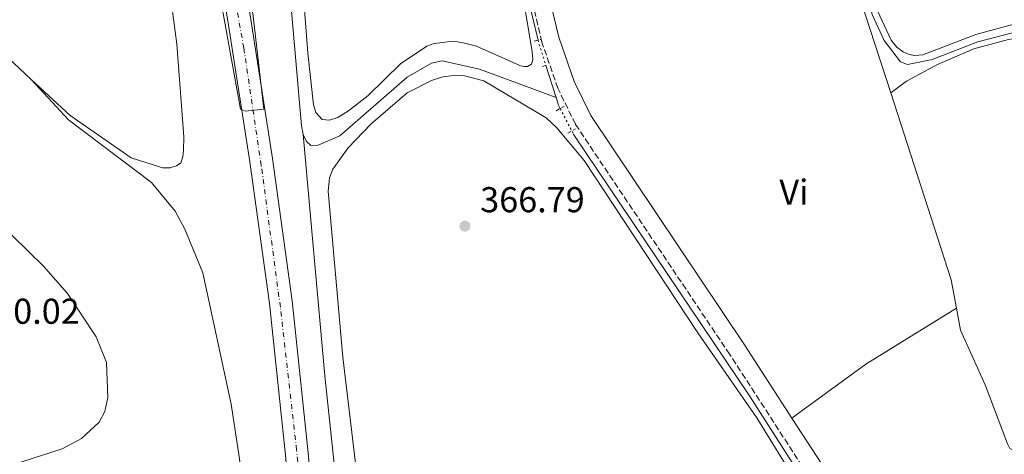
# Model space of a CAD drawing. Units: metres. Extents: x 611303 to 614765, y 4701563 to 4703929.
# Drawn here: x 612325 to 612600, y 4702138 to 4702259 of the extents above; entities that cross this region are included whole.
import ezdxf
from ezdxf.enums import TextEntityAlignment as Align

# ---------------------------------------------------------------- set-up
doc = ezdxf.new("R2010")
doc.units = ezdxf.units.M
doc.header["$MEASUREMENT"] = 0
for name, pattern in [('DGN Style 2', [1.7399219301090239, 1.043953158065414, -0.6959687720436097]), ('DGN Style 3', [2.435890702152634, 1.739921930109024, -0.6959687720436097]), ('DGN Style 4', [2.7856150101045474, 1.391937544087219, -0.6959687720436097, 0.001739921930109024, -0.6959687720436097]), ('DGN Style 5', [1.217945351076317, 0.5219765790327072, -0.6959687720436097])]:
    doc.linetypes.add(name, pattern=pattern)
for name, color, linetype, lineweight in [('Acequia sin especificar', 4, 'Continuous', 0), ('Acequia sin especificar no vista', 4, 'DGN Style 5', 0), ('Camino', 7, 'DGN Style 3', 0), ('Cota de punto acotado terreno', 7, 'Continuous', 0), ('Curva de nivel intermedia', 30, 'Continuous', 0), ('Eje de ferrocarril una vía', 7, 'DGN Style 4', 0), ('Embalse', 142, 'Continuous', 13), ('Etiqueta de uso rústico', 92, 'Continuous', 0), ('Línea de cambio de uso (parcela vista)', 92, 'Continuous', 0), ('Línea superior del balasto(superficie)', 7, 'Continuous', 0), ('Margen derecho', 7, 'Continuous', 0), ('Pontón-alcantarilla (pasos de agua)', 1, 'DGN Style 2', 0), ('Punto acotado terreno (símbolo)', 7, 'Continuous', 0), ('Traza Ferrocarril', 8, 'Continuous', 0)]:
    doc.layers.add(name, color=color, linetype=linetype, lineweight=lineweight)
doc.styles.add('Style-Arial', font='arial.ttf')

# ---------------------------------------------------------------- blocks, each defined once
blk = doc.blocks.new('5PATER')
at = {"layer": 'Embalse', "linetype": 'Continuous', "lineweight": 0}
h = blk.add_hatch(color=51, dxfattribs=at)
edge = h.paths.add_edge_path()
edge.add_ellipse((0, 0), major_axis=(-0.1095731443231308, -0.1110710700762829), ratio=0.9994222409660317, start_angle=0, end_angle=360)

msp = doc.modelspace()

# ---------------------------------------------------------------- linework, layer by layer
at = {"layer": 'Acequia sin especificar', "color": 4, "linetype": 'Continuous', "lineweight": 0, "extrusion": (0.00710734677456067, -0.0224019552038674, 0.9997237808639294), "elevation": -100619.3972600568, "flags": 128}
msp.add_lwpolyline([(2005799.562641635, 4295682.575688524), (2005799.562641635, 4295673.214935349)], dxfattribs=at)
at = {"layer": 'Acequia sin especificar', "color": 4, "linetype": 'Continuous', "lineweight": 0, "extrusion": (0.03763192979659612, -0.01138861039262402, 0.9992267697640558), "elevation": -30136.67499619368, "flags": 128}
msp.add_lwpolyline([(4678062.092551284, 775236.3234306151), (4678060.241259862, 775235.0517309376), (4678059.448101128, 775234.2887111312)], dxfattribs=at)
at = {"layer": 'Acequia sin especificar', "color": 4, "linetype": 'Continuous', "lineweight": 0}
for points in [[(612340.9299999997, 4702495.460000001, 369.5599999999977), (612360.3200000003, 4702423.34, 368.6499999999942), (612367.0199999996, 4702395.26, 368.6100000000006), (612371.3799999999, 4702381.449999999, 368.429999999993), (612380.8799999999, 4702343.300000001, 367.7400000000052), (612389.4199999999, 4702313.029999999, 367.5200000000041), (612396.4600000001, 4702294.789999999, 367.4100000000035), (612398.4800000006, 4702286.359999999, 367.2599999999948), (612399.8600000005, 4702275.619999999, 366.929999999993), (612403.8499999996, 4702229.730000001, 366.5299999999988), (612404.3799999999, 4702227.33, 366.5299999999988)], [(612447.9600000001, 4702428.57, 369.3800000000047), (612449.4100000003, 4702424.66, 369.3099999999977), (612504.1699999999, 4702326.75, 368.6900000000023), (612505.3700000001, 4702322.640000001, 368.6900000000023), (612505.5700000003, 4702316.970000001, 368.6499999999942), (612505.25, 4702315.369999999, 368.6499999999942), (612504.3200000003, 4702313.439999999, 368.6100000000006), (612502.9800000006, 4702311.66, 368.5399999999936), (612495.7400000002, 4702306.17, 368.2799999999988), (612483.25, 4702299.970000001, 368.25), (612477.2999999998, 4702295.970000001, 368.2100000000065), (612475.0499999998, 4702293.779999999, 368.2100000000065), (612471.9600000001, 4702288.930000001, 368.179999999993), (612467.9900000002, 4702279.65, 367.8500000000058), (612466.7699999996, 4702273.779999999, 367.6999999999971), (612466.6799999997, 4702266.74, 367.4499999999971), (612469.8399999999, 4702253.59, 367.3399999999965)], [(612483.6200000001, 4702291.33, 368.9100000000035), (612486.6900000004, 4702276.680000001, 368.179999999993), (612488.2400000002, 4702272.789999999, 367.9900000000052), (612490.75, 4702270.689999999, 367.9900000000052), (612496.9100000003, 4702267.779999999, 367.9600000000065), (612501.9000000004, 4702266.9, 367.9199999999983), (612508.9699999997, 4702266.82, 367.9199999999983), (612518.3099999996, 4702267.82, 367.8500000000058), (612545.9500000002, 4702273.109999999, 367.8500000000058), (612553.9199999999, 4702272.939999999, 367.8500000000058), (612557.6600000003, 4702271.859999999, 367.8500000000058), (612559.3200000003, 4702271.02, 367.8500000000058), (612560.6100000005, 4702269.850000001, 367.8500000000058), (612561.25, 4702268.710000001, 367.8500000000058), (612563.0300000003, 4702260.800000001, 367.8500000000058), (612566.3899999997, 4702253.529999999, 367.8099999999977), (612570.9199999999, 4702247.550000001, 367.8500000000058), (612572.8499999996, 4702246.82, 367.8500000000058), (612579.7999999998, 4702248.199999999, 367.8500000000058), (612592.5199999996, 4702253.140000001, 367.8099999999977), (612605.7100000001, 4702256.560000001, 367.6600000000035), (612631.2800000003, 4702260.630000001, 367.6600000000035), (612644.2300000006, 4702261.100000001, 367.7700000000041)], [(612404.3799999999, 4702227.33, 366.5299999999988), (612405.2599999999, 4702225.32, 366.5299999999988), (612406.5099999999, 4702224.210000001, 366.5299999999988), (612408.5300000003, 4702224.33, 366.5299999999988), (612414.54, 4702226.9, 366.5), (612433.3600000005, 4702243.32, 366.5), (612440.1600000003, 4702247.230000001, 366.5), (612443.1399999997, 4702247.82, 366.5), (612453.5300000003, 4702245.49, 366.5), (612474.8700000001, 4702237.65, 366.9499999999971)], [(612404.3799999999, 4702227.33, 366.5299999999988), (612410.4100000003, 4702159.99, 368.3500000000058), (612420.0700000003, 4702068.970000001, 369.3899999999995), (612423.1100000005, 4702004.33, 370.8600000000006)], [(612479.2699999996, 4702228.279999999, 366.7100000000065), (612479.8099999996, 4702227.220000001, 366.679999999993), (612528.8300000001, 4702154.359999999, 365.8800000000047), (612543.7000000002, 4702131.100000001, 365.8000000000029), (612575.6600000003, 4702079.180000001, 366.1999999999971), (612587.0599999996, 4702060.029999999, 365.9900000000052), (612596.0599999996, 4702042.789999999, 365.7700000000041), (612598.5, 4702035.07, 365.7700000000041), (612598.7199999997, 4702032.279999999, 366.3999999999942)]]:
    msp.add_polyline3d(points, dxfattribs=at)
at = {"layer": 'Acequia sin especificar no vista', "color": 4, "linetype": 'DGN Style 5', "lineweight": 0, "extrusion": (0.006908673679644362, -0.02204494964859031, 0.9997331095962458), "elevation": -99062.34740278996, "flags": 128}
msp.add_lwpolyline([(1990645.543940779, 4302769.484208045), (1990645.543940779, 4302762.125587249)], dxfattribs=at)
at = {"layer": 'Acequia sin especificar no vista', "color": 4, "linetype": 'DGN Style 5', "lineweight": 0, "extrusion": (0.01041993251317867, -0.02022502428979911, 0.9997411531986157), "elevation": -88354.07344176988, "flags": 128}
msp.add_lwpolyline([(2698044.330685865, 3898574.992083854), (2698044.330685865, 3898567.959552304)], dxfattribs=at)
at = {"layer": 'Camino', "color": 7, "linetype": 'DGN Style 3', "lineweight": 0}
msp.add_polyline3d([(612603.4200000024, 4702033.240000002, 366.5200000000042), (612598.8799999983, 4702042.390000001, 366.5399999999937), (612587.5100000022, 4702062.640000001, 366.4999999999999), (612580.269999998, 4702075.529999999, 366.4900000000054), (612546.1999999994, 4702130.590000001, 366.8099999999977), (612523.3200000002, 4702165.930000001, 367.0200000000041), (612480.2699999983, 4702230.15, 367.270000000004), (612475.3799999978, 4702240.180000002, 367.3699999999953), (612470.9299999997, 4702253.060000001, 367.5000000000002), (612468.0799999976, 4702265.000000001, 367.6300000000047), (612467.7199999979, 4702274.090000002, 367.6600000000036), (612469.4499999977, 4702281.160000001, 367.7799999999991), (612473.850000001, 4702289.61, 368.1100000000005), (612478.2299999997, 4702294.640000002, 368.3800000000047), (612496.86, 4702304.760000001, 368.6900000000026), (612504.8500000008, 4702310.920000001, 368.8800000000046), (612506.5899999997, 4702313.570000002, 368.9100000000035), (612507.4600000015, 4702316.430000001, 368.9100000000035), (612507.0500000002, 4702323.609999999, 369.1600000000034), (612502.5599999975, 4702334.630000001, 369.4499999999972), (612483.3999999977, 4702367.07, 369.5899999999966), (612450.6599999988, 4702427.660000003, 369.9999999999999), (612445.2600000009, 4702440.730000001, 369.9999999999999), (612435.7100000001, 4702470.720000001, 369.929999999993)], dxfattribs=at)
at = {"layer": 'Curva de nivel intermedia', "color": 30, "linetype": 'Continuous', "lineweight": 0, "elevation": 370.0000000000001, "flags": 128}
for points in [[(612372.9500000007, 4702311.470000001), (612386.850000001, 4702234.33), (612388.2400000015, 4702233.829999999), (612393.4100000013, 4702234.350000001), (612390.4000000006, 4702260.26), (612384.0199999991, 4702300.240000002), (612380.9300000002, 4702318.039999999), (612377.4100000019, 4702333.539999999), (612368.3700000006, 4702375.84), (612351.7000000007, 4702446.63)], [(612298.5999999995, 4702127.24), (612337.1299999995, 4702139.599999999), (612342.5099999995, 4702142.460000002), (612347.4699999995, 4702147.050000001), (612349.0000000006, 4702149.999999999), (612349.87, 4702153.930000001), (612349.4600000011, 4702163.649999999), (612346.5599999997, 4702170.859999999), (612338.5800000001, 4702182.970000001), (612331.9600000017, 4702190.55), (612301.5900000001, 4702220.13)]]:
    msp.add_lwpolyline(points, dxfattribs=at)
at = {"layer": 'Eje de ferrocarril una vía', "color": 7, "linetype": 'DGN Style 4', "lineweight": 0}
msp.add_polyline3d([(612413.7401175799, 4702011.140161471, 368.5399999999936), (612411.11, 4702039.890000001, 368.6399999999995), (612409, 4702066.480000001, 368.7700000000041), (612406.3600000002, 4702098.62, 368.9400000000023), (612402.5100000014, 4702139.249999999, 369.3099999999977), (612397.9699999995, 4702179.16, 369.6900000000023), (612392.6400000007, 4702218.62, 369.8699999999953), (612387.8000000016, 4702251.37, 370.1399999999995), (612381.2199999989, 4702287.66, 370.3699999999953), (612375.129999998, 4702320.84, 370.3600000000006), (612369.3900000004, 4702348.92, 370.3999999999942), (612356.1999999983, 4702406.319999999, 370.7200000000012), (612340.3799999999, 4702466.710000002, 370.8899999999995)], dxfattribs=at)
at = {"layer": 'Línea de cambio de uso (parcela vista)', "color": 92, "linetype": 'Continuous', "lineweight": 0, "extrusion": (0.00951442065546336, -0.003255858652630192, 0.9999494363136694), "elevation": -9113.502097049426, "flags": 128}
msp.add_lwpolyline([(612536.9905824626, 4702234.151079661), (612553.8329599989, 4702182.010803301), (612555.3132735881, 4702174.05076111)], dxfattribs=at)
at = {"layer": 'Línea de cambio de uso (parcela vista)', "color": 92, "linetype": 'Continuous', "lineweight": 0, "extrusion": (-0.1426101982628302, 0.186910693550293, 0.9719705365843067), "elevation": 791883.8450345348, "flags": 128}
msp.add_lwpolyline([(-3339241.571231233, -3272275.863108426), (-3339245.442653177, -3272275.774838785), (-3339267.091321323, -3272275.267623965), (-3339296.618426777, -3272272.290201662)], dxfattribs=at)
at = {"layer": 'Línea de cambio de uso (parcela vista)', "color": 92, "linetype": 'Continuous', "lineweight": 0}
for points in [[(612317.6299999999, 4702344.619999999, 368.9700000000012), (612331.8399999999, 4702325.710000001, 368.9100000000035), (612344.6900000004, 4702312.34, 368.8000000000029), (612355.4900000002, 4702299.199999999, 368.7599999999948), (612361.2199999997, 4702291.09, 368.7299999999959), (612364.4699999997, 4702284.630000001, 368.7299999999959), (612365.4199999999, 4702280.869999999, 368.6199999999953), (612369.0599999996, 4702252.529999999, 368.4700000000012), (612371.0199999996, 4702226.680000001, 368.3999999999942), (612370.9400000004, 4702222.890000001, 368.4400000000023), (612370.7599999999, 4702221.029999999, 368.4400000000023), (612370.1799999997, 4702219.42, 368.4400000000023), (612369.0099999999, 4702218.51, 368.4400000000023), (612367.25, 4702218, 368.4400000000023), (612365.1399999997, 4702218.029999999, 368.3999999999942), (612356.4100000003, 4702220.74, 368.2899999999936), (612339.3700000001, 4702232.609999999, 368.2899999999936), (612328.6100000005, 4702242.57, 368.2899999999936)], [(612328.6100000005, 4702242.57, 368.2899999999936), (612318.4900000002, 4702251.930000001, 368.2899999999936), (612282.0300000003, 4702279.33, 368.4400000000023), (612263.3799999999, 4702295.58, 368.4700000000012), (612211.4000000004, 4702335.609999999, 368.7599999999948), (612206.6100000005, 4702341.310000001, 369.4100000000035)], [(612475.9500000002, 4702284.91, 368), (612478.6399999997, 4702285.17, 368.0299999999988), (612479.8700000001, 4702284.880000001, 368.0299999999988), (612480.7699999996, 4702284.210000001, 368.0299999999988), (612486.7599999999, 4702268.100000001, 368.0299999999988), (612488.9000000004, 4702266.289999999, 368.0299999999988), (612492.2800000003, 4702265.27, 367.9199999999983), (612499.2599999999, 4702264.359999999, 367.7400000000052), (612509.54, 4702264.52, 367.5200000000041), (612518.1799999997, 4702265.369999999, 367.5200000000041), (612548.9400000004, 4702270.199999999, 368.179999999993), (612554.0800000001, 4702270.060000001, 368.2899999999936), (612556.0899999999, 4702269.300000001, 368.320000000007), (612557.9600000001, 4702267.980000001, 368.320000000007), (612559.54, 4702265.789999999, 368.2899999999936), (612568.2199999997, 4702238.9, 368.1100000000006)], [(612466.3600000005, 4702261.539999999, 367.7700000000041), (612468.25, 4702250.4, 367.7700000000041), (612468.3899999997, 4702248.210000001, 367.8099999999977), (612467.9900000002, 4702246.92, 367.8800000000047), (612466.8799999999, 4702246.279999999, 367.8500000000058), (612466.0300000003, 4702246.220000001, 367.8800000000047), (612464.9199999999, 4702246.42, 367.8800000000047), (612452.7199999997, 4702251.939999999, 367.9600000000065), (612448.9800000006, 4702252.869999999, 367.9600000000065), (612446.2599999999, 4702253.300000001, 368.0299999999988), (612440.8600000005, 4702252.689999999, 368.0299999999988), (612438.79, 4702251.930000001, 368.0299999999988), (612431.5, 4702246.99, 368.0299999999988), (612422.5099999999, 4702238.17, 367.9600000000065), (612416.9400000004, 4702233.850000001, 367.9600000000065), (612413.9900000002, 4702232.01, 367.9600000000065), (612411.6500000004, 4702231.279999999, 367.9600000000065), (612409.6100000005, 4702231.449999999, 367.9900000000052), (612407.8899999997, 4702233.380000001, 367.9900000000052), (612407.2100000001, 4702235.539999999, 368.0299999999988), (612405.5999999996, 4702249.960000001, 367.9900000000052), (612403.1900000004, 4702281.57, 367.9900000000052)], [(612563.9100000003, 4702263.140000001, 368.4600000000065), (612568.3799999999, 4702253.560000001, 368.4600000000065), (612569.9000000004, 4702251.67, 368.4900000000052), (612571.6799999997, 4702250.350000001, 368.4900000000052), (612573.3499999996, 4702249.57, 368.5299999999988), (612574.9500000002, 4702249.33, 368.5299999999988), (612577.2000000002, 4702249.480000001, 368.5299999999988), (612591.9100000003, 4702255.15, 368.6000000000058), (612603.5300000003, 4702258.310000001, 368.570000000007)], [(612568.2199999997, 4702238.9, 368.1100000000006), (612572.5999999996, 4702242.210000001, 368.1900000000023), (612581.2999999998, 4702246.82, 368.1900000000023), (612591.4000000004, 4702251.15, 368.1100000000006), (612601.0300000003, 4702253.75, 368.1499999999942), (612608.6200000001, 4702255.01, 368.1900000000023), (612622.3099999996, 4702256.939999999, 368.1100000000006), (612637.1399999997, 4702257.77, 368.3300000000018), (612651.3499999996, 4702256.199999999, 368.2599999999948), (612663.7000000002, 4702252.880000001, 368.1100000000006), (612670.25, 4702248.550000001, 368.1100000000006)], [(612584.5599999996, 4702060.91, 366.4100000000035), (612530.8399999999, 4702148.26, 366.7200000000012), (612514.3700000001, 4702171.99, 366.6499999999942), (612482.7000000002, 4702220.050000001, 366.9400000000023), (612475.1299999999, 4702229.130000001, 367.0099999999948), (612472.0700000003, 4702231.960000001, 367.0099999999948), (612454.75, 4702242.220000001, 367.0500000000029), (612449.3799999999, 4702243.65, 367.0099999999948), (612446.2599999999, 4702243.710000001, 367.0099999999948), (612443.3099999996, 4702243.359999999, 367.0099999999948), (612440.0999999996, 4702242.33, 367.0099999999948), (612433.3899999997, 4702238.949999999, 367.0500000000029), (612423.1699999999, 4702230.15, 367.0099999999948), (612416.8700000001, 4702223.609999999, 367.0099999999948), (612412.5800000001, 4702217.65, 367.1199999999953), (612411.6500000004, 4702215.17, 367.1199999999953), (612411.2999999998, 4702211.460000001, 367.1199999999953), (612415.4100000003, 4702165.140000001, 366.7200000000012), (612420.7400000002, 4702120.859999999, 366.3899999999995)], [(612328.6100000005, 4702242.57, 368.2899999999936), (612338.9000000004, 4702231.390000001, 368.8699999999953), (612362.04, 4702213.930000001, 369.0899999999965), (612368.6799999997, 4702205.9, 369.1699999999983), (612371.3799999999, 4702200.859999999, 369.1699999999983), (612376.3399999999, 4702188.74, 369.1699999999983), (612384.29, 4702152.08, 368.5800000000018), (612386.5999999996, 4702136.84, 368.2200000000012), (612393.1100000005, 4702072.07, 366.8999999999942), (612394.7300000006, 4702048.980000001, 366.9400000000023), (612394.5800000001, 4702046.930000001, 367.0899999999965), (612393.9699999997, 4702045.789999999, 367.1199999999953), (612392.7199999997, 4702045.880000001, 367.1199999999953), (612378.1299999999, 4702053.689999999, 367.5599999999977), (612331.9900000002, 4702082.66, 369.3500000000058), (612312.2400000002, 4702094.390000001, 369.9700000000012)], [(612586.54, 4702178.800000001, 367.7400000000052), (612587.6699999999, 4702172.720000001, 367.6999999999971), (612594.5700000003, 4702157.42, 367.3399999999965), (612600.79, 4702140.960000001, 367.0800000000018), (612601.4299999997, 4702139.74, 367.0099999999948), (612602.3399999999, 4702139.210000001, 366.9700000000012), (612619.1799999997, 4702144.180000001, 367.2700000000041), (612622.4699999997, 4702146.230000001, 367.2100000000065)]]:
    msp.add_polyline3d(points, dxfattribs=at)
at = {"layer": 'Línea superior del balasto(superficie)', "color": 7, "linetype": 'Continuous', "lineweight": 0}
for points in [[(612342.8599999987, 4702470.540000001, 370.8999999999942), (612357.800000001, 4702413.480000001, 370.7299999999959), (612362.3099999994, 4702396.279999999, 370.679999999993), (612375.4600000011, 4702336.640000001, 370.320000000007), (612382.9600000002, 4702299.220000001, 370.429999999993), (612389.5799999986, 4702260.55, 370.2100000000065), (612395.8000000013, 4702220.600000001, 369.8800000000047), (612401.2699999985, 4702180.92, 369.6999999999971), (612405.7700000001, 4702138.5, 369.3000000000029), (612409.3000000018, 4702098.37, 368.929999999993), (612412.7999999998, 4702059.92, 368.7400000000052), (612414.6400000015, 4702039.62, 368.6399999999995), (612417.4899999992, 4702008.41, 368.5299999999988)], [(612336.579999998, 4702468.800000002, 370.8999999999942), (612355.9800000016, 4702394.75, 370.679999999993), (612358.2700000004, 4702384.350000001, 370.6199999999953), (612369.1000000021, 4702335.240000002, 370.320000000007), (612376.6799999992, 4702298.05, 370.429999999993), (612383.2699999987, 4702259.52, 370.2100000000065), (612387.2499999994, 4702233.96, 370), (612389.469999999, 4702219.670000001, 369.8800000000047), (612394.9200000028, 4702180.15, 369.6999999999971), (612399.4100000011, 4702137.880000001, 369.3000000000029), (612402.9299999992, 4702097.8, 368.929999999993), (612406.3799999983, 4702059.819999999, 368.7400000000052), (612407.9299999994, 4702042.779999998, 368.6600000000035), (612408.2699999991, 4702039.040000001, 368.6399999999995), (612410.6099999994, 4702013.42, 368.5500000000029)]]:
    msp.add_polyline3d(points, dxfattribs=at)
at = {"layer": 'Margen derecho', "color": 7, "linetype": 'Continuous', "lineweight": 0}
for points in [[(612540.6700000018, 4702148.17, 366.8999999999942), (612527.4200000016, 4702168.640000002, 367.0200000000041), (612484.5500000009, 4702232.610000002, 367.270000000004), (612479.9299999987, 4702242.07, 367.3699999999953), (612475.6499999982, 4702254.430000001, 367.5000000000002), (612472.9799999993, 4702265.670000002, 367.6300000000047), (612472.6599999998, 4702273.600000001, 367.6600000000036), (612473.4399999997, 4702279.560000001, 367.7799999999991), (612475.9500000001, 4702284.910000003, 368)], [(612603.1700000019, 4702044.790000001, 366.5399999999937), (612593.1000000002, 4702062.730000001, 366.5099999999949), (612584.5100000004, 4702078.03, 366.4900000000054), (612550.359999999, 4702133.220000002, 366.8099999999977), (612540.6700000018, 4702148.17, 366.8999999999942)]]:
    msp.add_polyline3d(points, dxfattribs=at)
at = {"layer": 'Pontón-alcantarilla (pasos de agua)', "color": 1, "linetype": 'DGN Style 2', "lineweight": 0, "extrusion": (0.02112697372082586, 0.006036278205950247, 0.999758578021124), "elevation": 41691.24233530722, "flags": 128}
msp.add_lwpolyline([(4353071.029417105, -1880249.613838288), (4353071.029417106, -1880251.434305261)], dxfattribs=at)
at = {"layer": 'Pontón-alcantarilla (pasos de agua)', "color": 1, "linetype": 'DGN Style 2', "lineweight": 0, "extrusion": (0.03921839602457936, 0.01203018283032943, 0.9991582417787126), "elevation": 80956.27850683048, "flags": 128}
msp.add_lwpolyline([(4315885.100456084, -1962860.940729486), (4315885.100456085, -1962862.647129205)], dxfattribs=at)
at = {"layer": 'Pontón-alcantarilla (pasos de agua)', "color": 1, "linetype": 'DGN Style 2', "lineweight": 0, "elevation": 367.4600000000065, "flags": 128}
msp.add_lwpolyline([(612474.9000000004, 4702233.91), (612477.0899999999, 4702235.08)], dxfattribs=at)
at = {"layer": 'Pontón-alcantarilla (pasos de agua)', "color": 1, "linetype": 'DGN Style 2', "lineweight": 0, "extrusion": (0.02755838652830152, 0.01526883576222007, 0.9995035757747059), "elevation": 89043.69764608216, "flags": 128}
msp.add_lwpolyline([(3816274.843415143, -2813217.355278505), (3816274.843415143, -2813219.894510671)], dxfattribs=at)
at = {"layer": 'Traza Ferrocarril', "color": 8, "linetype": 'Continuous', "lineweight": 0}
for points in [[(612342.8599999987, 4702470.540000001, 370.8999999999942), (612357.800000001, 4702413.480000001, 370.7299999999959), (612362.3099999994, 4702396.279999999, 370.679999999993), (612375.4600000011, 4702336.640000001, 370.320000000007), (612382.9600000002, 4702299.220000001, 370.429999999993), (612389.5799999986, 4702260.55, 370.2100000000065), (612395.8000000013, 4702220.600000001, 369.8800000000047), (612401.2699999985, 4702180.92, 369.6999999999971), (612405.7700000001, 4702138.5, 369.3000000000029), (612409.3000000018, 4702098.37, 368.929999999993)], [(612399.4100000011, 4702137.880000001, 369.3000000000029), (612394.9200000028, 4702180.15, 369.6999999999971), (612389.469999999, 4702219.670000001, 369.8800000000047), (612387.2499999994, 4702233.96, 370), (612383.2699999987, 4702259.52, 370.2100000000065), (612376.6799999992, 4702298.05, 370.429999999993), (612369.1000000021, 4702335.240000002, 370.320000000007), (612358.2700000004, 4702384.350000001, 370.6199999999953), (612355.9800000016, 4702394.75, 370.679999999993), (612336.579999998, 4702468.800000002, 370.8999999999942)]]:
    msp.add_polyline3d(points, dxfattribs=at)

# ---------------------------------------------------------------- block references
at = {"layer": 'Punto acotado terreno (símbolo)', "color": 7, "linetype": 'Continuous', "lineweight": 0, "xscale": 10, "yscale": 10, "zscale": 10}
msp.add_blockref('5PATER', (612449.4499999996, 4702201.720000001, 366.7899999999941), dxfattribs=at)

# ---------------------------------------------------------------- texts
at = {"layer": 'Cota de punto acotado terreno', "color": 7, "linetype": 'Continuous', "lineweight": 0, "style": 'Style-Arial'}
for s, p in [('366.79', (612453.7100000003, 4702205.600000001, 366.7899999999936)), ('370.02', (612312.8700000015, 4702174.48, 370.0200000000041))]:
    msp.add_text(s, height=7.000000000000002, dxfattribs=at).set_placement(p)
at = {"layer": 'Etiqueta de uso rústico', "color": 92, "linetype": 'Continuous', "lineweight": 0, "style": 'Style-Arial'}
msp.add_text('Vi', height=7.000000000000002, dxfattribs=at).set_placement((612541.2089322197, 4702211.200010001, 367.5500000000029), align=Align.MIDDLE_CENTER)

doc.saveas('drawing.dxf')
